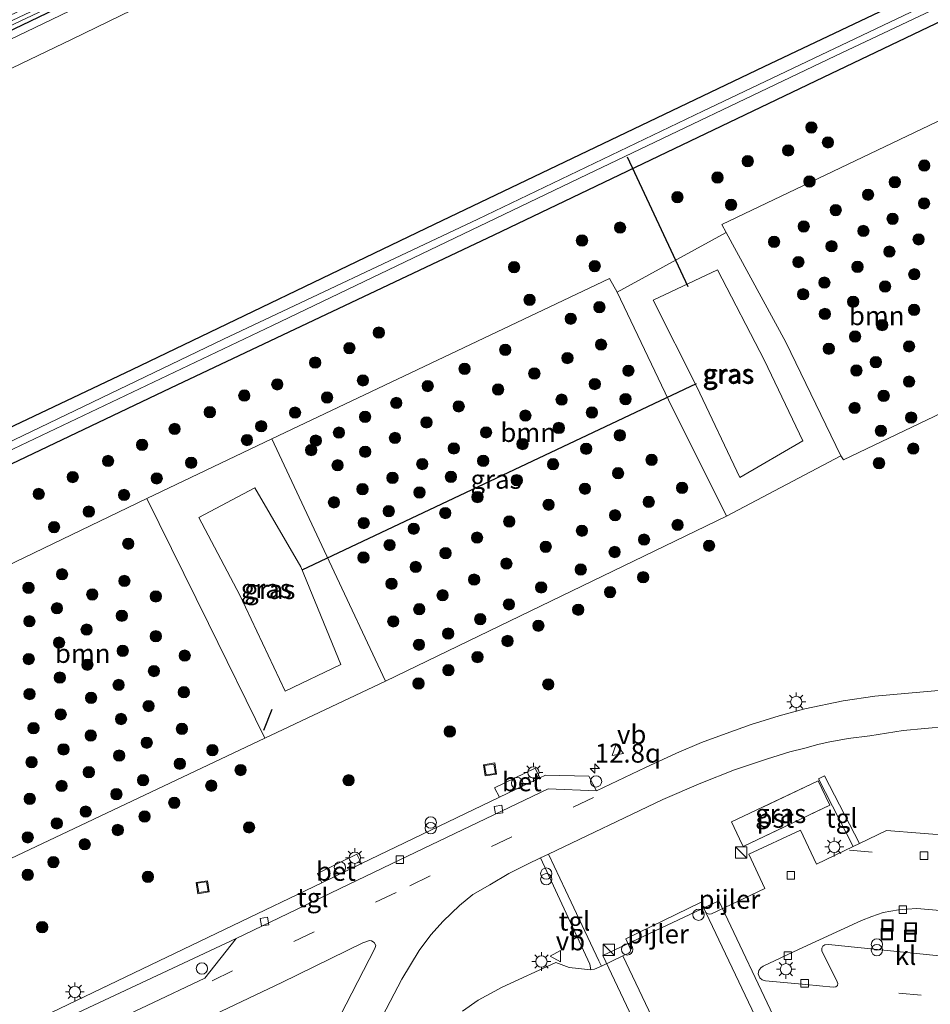
# Model space of a CAD drawing. Units: metres. Extents: x 229995 to 240004, y 525197 to 526424.
# Drawn here: x 239803 to 239923, y 526165 to 526295 of the extents above; entities that cross this region are included whole.
import ezdxf
from ezdxf.enums import TextEntityAlignment as Align

# ---------------------------------------------------------------- set-up
doc = ezdxf.new("R2010")
doc.units = ezdxf.units.M
doc.linetypes.add('IE-TERREINAFSCHEIDING', pattern=[10, 8, -2])
doc.linetypes.add('VW-3-9_STREEP', pattern=[12, 3, -9])
doc.layers.get('0').update_dxf_attribs({"lineweight": 25})
for name, color, linetype, lineweight in [('B-ME-AL-OVERIG-S-B1', 7, 'Continuous', 18), ('B-ME-AM-KILOMETR-S-B1', 7, 'Continuous', 18), ('B-ME-GR-BOOM-GV-B6', 93, 'Continuous', 18), ('B-ME-GR-BOOM-S-B1', 93, 'Continuous', 18), ('B-ME-GW-KRUINLIJN-L-B1', 93, 'Continuous', 18), ('B-ME-GW-TEENLIJN-L-B1', 93, 'Continuous', 18), ('B-ME-IE-GRASLAND-GV-B6', 93, 'Continuous', 18), ('B-ME-IE-GRONDWERKLIJN-GROND_INGERICHT-GV-B6', 253, 'Continuous', 18), ('B-ME-IE-INRICHTINGSELEMENT-S-B1', 253, 'Continuous', 18), ('B-ME-IE-MEUBILAIR_WEGMEUBILAIR-LICHTMAST-S-B1', 8, 'Continuous', 18), ('B-ME-IE-TERREINAFSCHEIDING-DOORGANG-L-B1', 8, 'IE-TERREINAFSCHEIDING-KUNSTMATIG-OPEN', 18), ('B-ME-IE-TERREINAFSCHEIDING-RASTERHEKWERK-L-B1', 8, 'IE-TERREINAFSCHEIDING', 18), ('B-ME-KW-PIJLER-S-B1', 173, 'Continuous', 18), ('B-ME-OG-BEBOUWING-GV-B6', 173, 'Continuous', 18), ('B-ME-OG-WATER-GV-B6', 153, 'Continuous', 18), ('B-ME-VH-VERH_SOORT-BETON-OVERIG-GV-B6', 8, 'IE-TERREINAFSCHEIDING-NATUURLIJK-HOUTWAL', 18), ('B-ME-VH-VERH_SOORT-BITUMEN-GV-B6', 8, 'IE-TERREINAFSCHEIDING-NATUURLIJK-HOUTWAL', 18), ('B-ME-VH-VERH_SOORT-GV-B6', 8, 'Continuous', 18), ('B-ME-VH-VERH_SOORT-KLINKERS-GV-B6', 8, 'IE-TERREINAFSCHEIDING-NATUURLIJK-HOUTWAL', 18), ('B-ME-VH-VERH_SOORT-ONVERHARD-GV-B6', 8, 'Continuous', 18), ('B-ME-VH-VERH_SOORT-TEGELS-GV-B6', 8, 'Continuous', 18), ('B-ME-VV-KOLK-S-B1', 8, 'Continuous', 18), ('B-ME-VW-MARKERING-39STREEP-015-L-B1', 255, 'VW-3-9_STREEP', 18), ('B-ME-VW-MEUBILAIR_WEGMEUBILAIR-VERKEERSBORD-S-B1', 8, 'Continuous', 18)]:
    doc.layers.add(name, color=color, linetype=linetype, lineweight=lineweight)
doc.layers.add('B-ME-GW-INSTEEKWATERGANG-L-B1', color=10, linetype='Continuous')
doc.layers.add('B-ME-KW-DUIKER-L-B1', color=10, linetype='Continuous')
doc.styles.add('NLCS-ISO', font='NLCS-ISO.TTF')
doc.linetypes.add('IE-TERREINAFSCHEIDING-KUNSTMATIG-OPEN', pattern='A,7,-1.5,[67,NLCS.SHX,S=0.75,R=0,X=0,Y=0],-1.5', length=10)
doc.linetypes.add('IE-TERREINAFSCHEIDING-NATUURLIJK-HOUTWAL', pattern='A,7,-1.5,[67,NLCS.SHX,S=0.75,R=45,X=0,Y=0],-1.5,7,-1.5,[70,NLCS.SHX,S=0.75,R=0,X=0,Y=0],-1.5', length=20)

# ---------------------------------------------------------------- blocks, each defined once
blk = doc.blocks.new('dtb')
blk.add_circle((0, 0), 0.75)
blk = doc.blocks.new('hecto')
for p, q in [((0, 0.625), (-0.625, 0)), ((0, -0.625), (0, 0.625)), ((-0.625, 0), (0.625, 0)), ((0.625, 0), (0, -0.625))]:
    blk.add_line(p, q)
blk = doc.blocks.new('boom')
h = blk.add_hatch(color=256)
edge = h.paths.add_edge_path()
edge.add_arc((0, 0), 0.75, 0, 360)
blk.add_circle((0, 0), 0.75)
blk = doc.blocks.new('kast')
blk.add_line((-0.75, -0.75), (0.75, 0.75))
blk.add_lwpolyline([(-0.75, 0.75), (0.75, 0.75), (0.75, -0.75), (-0.75, -0.75)], close=True)
blk = doc.blocks.new('prullenbak')
for centre in [(-0.375, 0), (0.375, 0)]:
    blk.add_circle(centre, 0.75)
blk = doc.blocks.new('lantaarnpaal')
for p, q in [((-0.75, 0), (-1.25, 0)), ((-0.88, 0.88), (-0.53, 0.53)), ((0, 0.75), (0, 1.25)), ((0.53, 0.53), (0.88, 0.88)), ((0.75, 0), (1.25, 0)), ((-0.53, -0.53), (-0.88, -0.88)), ((0, -0.75), (0, -1.25)), ((0.53, -0.53), (0.88, -0.88))]:
    blk.add_line(p, q)
blk.add_circle((0, 0), 0.75)
blk = doc.blocks.new('kolk')
blk.add_lwpolyline([(-0.5, -0.5), (0.5, -0.5), (0.5, 0.5), (-0.5, 0.5)], close=True)
blk = doc.blocks.new('put')
for p, q in [((0.75, 0.75), (-0.75, 0.75)), ((-0.75, 0.75), (-0.75, -0.75)), ((0.75, -0.75), (0.75, 0.75)), ((-0.75, -0.75), (0.75, -0.75))]:
    blk.add_line(p, q)
blk.add_lwpolyline([(-0.625, 0.625), (0.625, 0.625), (0.625, -0.625), (-0.625, -0.625)], close=True)
blk = doc.blocks.new('verkeersbord')
for p, q in [((0, 0.75), (-0.75, -0.625)), ((0.75, -0.625), (0, 0.75)), ((-0.75, -0.625), (0.75, -0.625))]:
    blk.add_line(p, q)

msp = doc.modelspace()

# ---------------------------------------------------------------- linework, layer by layer
at = {"layer": 'B-ME-GR-BOOM-GV-B6'}
for points in [[(239911.248, 526237.636, 14.924), (239904, 526252.652, 14.941), (239896.113, 526267.153, 15.01), (239895.5424, 526268.2021, 15.02), (239941.6222, 526290.2277, 15.015), (239956.7161, 526258.6497, 14.815), (239911.6047, 526237.0868, 15), (239911.248, 526237.636, 14.924)], [(239881.675, 526259.288, 15.034), (239888.475, 526245.025, 14.909), (239896.138, 526229.624, 14.915), (239851.048, 526207.834, 14.972), (239843.5889, 526223.6828, 15.003), (239835.979, 526239.852, 15.025), (239880.6675, 526261.092, 15.025), (239881.675, 526259.288, 15.034)], [(239819.462, 526231.989, 14.993), (239827.594, 526215.4685, 14.97), (239835.062, 526200.271, 15.003), (239789.6954, 526178.8155, 14.935), (239774.6014, 526210.3935, 14.92), (239819.462, 526231.989, 14.993)]]:
    msp.add_polyline3d(points, dxfattribs=at)
at = {"layer": 'B-ME-GW-INSTEEKWATERGANG-L-B1'}
for points in [[(239909.132, 526347.785, 14.801), (239909.731, 526347.475, 14.797), (239910.062, 526347.047, 14.797), (239910.102, 526346.502, 14.797), (239909.988, 526346.013, 14.797), (239865.884, 526324.697, 14.769), (239828.053, 526306.644, 14.769), (239785.445, 526286.218, 14.777), (239734.965, 526261.665, 14.781), (239716.15, 526252.609, 15.092), (239715.478, 526252.849, 15.095), (239714.977, 526253.42, 15.095), (239714.915, 526254.022, 15.095), (239715.147, 526254.74, 15.068)], [(239941.803, 526308.446, 14.816), (239901.074, 526289.066, 14.854), (239857.455, 526268.226, 14.85), (239817.479, 526249.014, 14.838), (239771.604, 526227.266, 14.846), (239730.923, 526207.946, 14.895), (239680.136, 526183.614, 14.911), (239633.002, 526161.207, 14.923), (239609.863, 526150.057, 14.787)], [(239611.632, 526146.098, 14.815), (239650.429, 526164.607, 14.838), (239689.799, 526183.339, 14.919), (239733.353, 526204.11, 14.935), (239776.647, 526224.714, 14.96), (239822.616, 526246.601, 14.972), (239865.384, 526266.838, 14.968), (239908.955, 526287.693, 14.984), (239943.661, 526304.341, 14.961)]]:
    msp.add_polyline3d(points, dxfattribs=at)
at = {"layer": 'B-ME-GW-KRUINLIJN-L-B1'}
for points in [[(239896.113, 526267.153, 15.01), (239904, 526252.652, 14.941), (239911.248, 526237.636, 14.924), (239896.138, 526229.624, 14.915), (239888.475, 526245.025, 14.909), (239881.675, 526259.288, 15.034), (239896.113, 526267.153, 15.01)], [(239835.979, 526239.852, 15.025), (239843.5889, 526223.6828, 15.003), (239851.048, 526207.834, 14.972), (239835.062, 526200.271, 15.003), (239827.594, 526215.4685, 14.97), (239819.462, 526231.989, 14.993), (239835.979, 526239.852, 15.025)]]:
    msp.add_polyline3d(points, dxfattribs=at)
at = {"layer": 'B-ME-GW-TEENLIJN-L-B1'}
for points in [[(239886.447, 526258.226, 13.863), (239894.927, 526262.23, 13.867), (239901.182, 526250.212, 13.781), (239906.237, 526239.59, 13.804), (239897.915, 526234.767, 13.843), (239892.217, 526246.729, 13.752), (239886.447, 526258.226, 13.863)], [(239826.345, 526229.462, 13.735), (239833.757, 526233.371, 13.896), (239839.843, 526222.928, 13.75), (239845.111, 526210.025, 13.843), (239837.767, 526206.5, 13.74), (239831.745, 526219.207, 13.729), (239826.345, 526229.462, 13.735)]]:
    msp.add_polyline3d(points, dxfattribs=at)
at = {"layer": 'B-ME-IE-GRASLAND-GV-B6'}
for points in [[(239785.445, 526286.218, 14.777), (239828.053, 526306.644, 14.769), (239865.884, 526324.697, 14.769), (239909.988, 526346.013, 14.797), (239910.102, 526346.502, 14.797), (239910.062, 526347.047, 14.797), (239909.731, 526347.475, 14.797), (239909.132, 526347.785, 14.801), (239909.906, 526348.158, 14.802), (239910.762, 526346.387, 14.798), (239922.099, 526351.959, 14.844), (239922.55, 526350.963, 14.784), (239882.685, 526331.918, 14.733), (239838.459, 526310.524, 14.773), (239795.662, 526289.939, 14.846)], [(239715.147, 526254.74, 15.068), (239751.92, 526272.36, 15.008), (239802.163, 526296.261, 14.838), (239852.265, 526320.38, 14.769), (239890.733, 526338.895, 14.773), (239909.132, 526347.785, 14.801), (239909.731, 526347.475, 14.797), (239910.062, 526347.047, 14.797), (239910.102, 526346.502, 14.797), (239909.988, 526346.013, 14.797), (239865.884, 526324.697, 14.769), (239828.053, 526306.644, 14.769), (239785.445, 526286.218, 14.777), (239734.965, 526261.665, 14.781), (239716.15, 526252.609, 15.092), (239715.478, 526252.849, 15.095), (239714.977, 526253.42, 15.095), (239714.915, 526254.022, 15.095), (239715.147, 526254.74, 15.068)], [(239908.772, 526346.683, 14.392), (239868.259, 526327.148, 14.392), (239830.237, 526308.751, 14.392), (239796.097, 526292.591, 14.392), (239756.097, 526273.363, 14.392), (239715.852, 526254.092, 14.392), (239715.779, 526253.984, 14.392), (239715.764, 526253.806, 14.392), (239715.888, 526253.675, 14.392), (239716.08, 526253.617, 14.392), (239756.287, 526272.87, 14.392), (239796.287, 526292.098, 14.392), (239830.427, 526308.258, 14.392), (239868.449, 526326.655, 14.392), (239909.001, 526346.209, 14.392), (239909.118, 526346.369, 14.392), (239909.113, 526346.555, 14.392), (239908.972, 526346.651, 14.392), (239908.772, 526346.683, 14.392)], [(239610.509, 526148.611, 13.841), (239609.863, 526150.057, 14.787), (239633.002, 526161.207, 14.923), (239680.136, 526183.614, 14.911), (239730.923, 526207.946, 14.895), (239771.604, 526227.266, 14.846), (239817.479, 526249.014, 14.838), (239857.455, 526268.226, 14.85), (239901.074, 526289.066, 14.854), (239941.803, 526308.446, 14.816), (239942.542, 526306.813, 13.84), (239918.69, 526295.44, 13.84), (239893.005, 526283.225, 13.84), (239863.224, 526268.938, 13.84), (239829.579, 526253.059, 13.84), (239796.089, 526236.96, 13.84), (239766.172, 526222.702, 13.84), (239734.701, 526207.691, 13.84), (239700.631, 526191.496, 13.84), (239668.453, 526176.116, 13.84), (239635.759, 526160.551, 13.84), (239610.509, 526148.611, 13.841)], [(239943.661, 526304.341, 14.961), (239908.955, 526287.693, 14.984), (239865.384, 526266.838, 14.968), (239822.616, 526246.601, 14.972), (239776.647, 526224.714, 14.96), (239733.353, 526204.11, 14.935), (239689.799, 526183.339, 14.919), (239650.429, 526164.607, 14.838), (239611.632, 526146.098, 14.815), (239610.967, 526147.587, 13.841), (239654.393, 526168.33, 13.84), (239697.445, 526188.876, 13.84), (239745.318, 526211.78, 13.84), (239796.208, 526235.92, 13.84), (239836.062, 526254.881, 13.84), (239877.691, 526274.832, 13.84), (239910.568, 526290.539, 13.84), (239942.973, 526305.861, 13.84), (239943.661, 526304.341, 14.961)], [(239776.647, 526224.714, 14.96), (239822.616, 526246.601, 14.972), (239865.384, 526266.838, 14.968), (239908.955, 526287.693, 14.984), (239943.661, 526304.341, 14.961)], [(239881.675, 526259.288, 15.034), (239880.6675, 526261.092, 15.025), (239835.979, 526239.852, 15.025), (239819.462, 526231.989, 14.993), (239774.6014, 526210.3935, 14.92), (239789.6954, 526178.8155, 14.935), (239835.062, 526200.271, 15.003), (239851.048, 526207.834, 14.972), (239896.138, 526229.624, 14.915), (239911.248, 526237.636, 14.924), (239911.6047, 526237.0868, 15), (239956.7161, 526258.6497, 14.815), (239941.6222, 526290.2277, 15.015), (239895.5424, 526268.2021, 15.02), (239896.113, 526267.153, 15.01), (239881.675, 526259.288, 15.034)], [(239881.675, 526259.288, 15.034), (239896.113, 526267.153, 15.01), (239904, 526252.652, 14.941), (239911.248, 526237.636, 14.924), (239896.138, 526229.624, 14.915), (239888.475, 526245.025, 14.909), (239881.675, 526259.288, 15.034)], [(239886.447, 526258.226, 13.863), (239894.927, 526262.23, 13.867), (239901.182, 526250.212, 13.781), (239906.237, 526239.59, 13.804), (239897.915, 526234.767, 13.843), (239892.217, 526246.729, 13.752), (239886.447, 526258.226, 13.863)], [(239886.447, 526258.226, 13.863), (239892.217, 526246.729, 13.752), (239897.915, 526234.767, 13.843), (239906.237, 526239.59, 13.804), (239901.182, 526250.212, 13.781), (239894.927, 526262.23, 13.867), (239886.447, 526258.226, 13.863)], [(239835.979, 526239.852, 15.025), (239843.5889, 526223.6828, 15.003), (239851.048, 526207.834, 14.972), (239835.062, 526200.271, 15.003), (239827.594, 526215.4685, 14.97), (239819.462, 526231.989, 14.993), (239835.979, 526239.852, 15.025)], [(239826.345, 526229.462, 13.735), (239831.745, 526219.207, 13.729), (239837.767, 526206.5, 13.74), (239845.111, 526210.025, 13.843), (239839.843, 526222.928, 13.75), (239833.757, 526233.371, 13.896), (239826.345, 526229.462, 13.735)], [(239826.345, 526229.462, 13.735), (239833.757, 526233.371, 13.896), (239839.843, 526222.928, 13.75), (239845.111, 526210.025, 13.843), (239837.767, 526206.5, 13.74), (239831.745, 526219.207, 13.729), (239826.345, 526229.462, 13.735)], [(239926.187, 526206.768, 15.536), (239915.759, 526205.831, 15.564), (239911.574, 526205.223, 15.556), (239906.498, 526204.147, 15.54), (239903.086, 526203.232, 15.54), (239899.415, 526202.096, 15.536), (239896.074, 526200.918, 15.528), (239892.83, 526199.716, 15.548), (239889.54, 526198.305, 15.568), (239885.41, 526196.423, 15.605), (239878.944, 526193.309, 15.605), (239877.919, 526195.267, 15.62), (239872.177, 526195.402, 15.621), (239871.445, 526195.049, 15.622), (239870.827, 526196.293, 15.633), (239865.47, 526193.696, 15.633), (239866.1, 526192.475, 15.633), (239847.868, 526183.693, 15.669), (239847.247, 526184.934, 15.669), (239842.019, 526182.405, 15.669), (239842.613, 526181.162, 15.679), (239830.828, 526175.486, 15.702), (239796.955, 526159.29, 15.661)], [(239935.133, 526186.669, 15.609), (239917.326, 526188.071, 15.609), (239913.739, 526186.353, 15.624), (239909.101, 526195.297, 15.706), (239908.326, 526194.924, 15.706), (239912.885, 526185.944, 15.628), (239908.065, 526183.636, 15.649), (239905.917, 526188.111, 15.657), (239899.093, 526184.954, 15.657), (239901.214, 526180.416, 15.542), (239894.134, 526177.067, 15.608), (239893.907, 526177.015, 15.627), (239893.707, 526177.068, 15.621), (239893.413, 526177.235, 15.628), (239892.789, 526178.59, 15.623), (239882.806, 526173.757, 15.627), (239883.407, 526172.463, 15.622), (239883.453, 526172.191, 15.613), (239883.386, 526172.018, 15.61), (239883.204, 526171.851, 15.604), (239882.42, 526171.475, 15.604), (239879.598, 526170.128, 15.554), (239879.268, 526170.825, 15.738), (239874.819, 526180.161, 15.682), (239872.606, 526184.958, 15.676), (239887.704, 526192.152, 15.686), (239892.729, 526194.313, 15.682), (239897.206, 526196.102, 15.661), (239901.546, 526197.556, 15.661), (239904.536, 526198.463, 15.657), (239906.502, 526198.981, 15.657), (239908.239, 526199.444, 15.657), (239909.586, 526199.746, 15.657), (239912.243, 526200.245, 15.661), (239915.09, 526200.591, 15.661), (239919.515, 526201.289, 15.661), (239925.263, 526201.834, 15.661)], [(239898.353, 526185.973, 15.706), (239909.8, 526191.406, 15.706), (239908.741, 526193.639, 15.706), (239908.268, 526194.636, 15.706), (239896.82, 526189.202, 15.706), (239897.88, 526186.97, 15.706), (239898.353, 526185.973, 15.706)], [(239847.491, 526157.524, 15.622), (239853.201, 526168.413, 15.64), (239855.483, 526172.198, 15.64), (239857.012, 526174.277, 15.624), (239858.662, 526176.092, 15.637), (239860.797, 526178.14, 15.646), (239862.567, 526179.594, 15.642), (239864.842, 526180.875, 15.628), (239867.332, 526182.391, 15.64), (239869.805, 526183.623, 15.674), (239871.526, 526184.443, 15.675), (239878.04, 526170.407, 15.714), (239878.209, 526169.64, 15.569), (239875.313, 526169.968, 15.55), (239873.568, 526170.61, 15.544), (239866.45, 526167.349, 15.661), (239863.294, 526165.609, 15.661), (239861.235, 526164.177, 15.661)], [(239772.5119, 526143.9684, 15.6269), (239772.382, 526144.891, 15.655), (239770.1752, 526144.6894, 15.657), (239770.94, 526145.131, 15.591), (239800.603, 526159.42, 15.629), (239831.289, 526173.773, 15.722), (239827.143, 526168.526, 15.71), (239819.5, 526164.909, 15.653), (239802.324, 526156.795, 15.653), (239788.666, 526150.114, 15.641), (239782.107, 526146.994, 15.591), (239779.449, 526145.815, 15.615), (239777.57, 526145.068, 15.61), (239775.415, 526144.445, 15.62), (239773.16, 526144.061, 15.624), (239772.5119, 526143.9684, 15.6269)], [(239848.037, 526173.195, 15.627), (239848.892, 526173.514, 15.619), (239849.179, 526173.465, 15.611), (239849.537, 526173.241, 15.605), (239849.751, 526172.847, 15.611), (239849.608, 526172.473, 15.617), (239844.313, 526162.183, 15.646)], [(239812.547, 526156.206, 15.698), (239837.307, 526167.983, 15.69), (239848.037, 526173.195, 15.627)]]:
    msp.add_polyline3d(points, dxfattribs=at)
at = {"layer": 'B-ME-IE-GRONDWERKLIJN-GROND_INGERICHT-GV-B6'}
msp.add_polyline3d([(239923.924, 526347.929, 14.793), (239941.803, 526308.446, 14.816), (239901.074, 526289.066, 14.854), (239857.455, 526268.226, 14.85), (239817.479, 526249.014, 14.838), (239771.604, 526227.266, 14.846), (239730.923, 526207.946, 14.895), (239680.136, 526183.614, 14.911), (239633.002, 526161.207, 14.923), (239609.863, 526150.057, 14.787), (239592.391, 526189.146, 14.917), (239619.597, 526201.856, 14.952), (239662.019, 526222.19, 14.964), (239691.634, 526236.366, 14.984), (239730.771, 526254.936, 14.96), (239772.189, 526274.769, 14.818), (239809.57, 526292.727, 14.785), (239847.572, 526311.267, 14.761), (239889.766, 526331.618, 14.777), (239923.924, 526347.929, 14.793)], dxfattribs=at)
at = {"layer": 'B-ME-IE-TERREINAFSCHEIDING-DOORGANG-L-B1'}
for p, q in [((239908.741, 526193.639, 15.706), (239908.268, 526194.636, 15.706)), ((239898.353, 526185.973, 15.706), (239897.88, 526186.97, 15.706))]:
    msp.add_line(p, q, dxfattribs=at)
at = {"layer": 'B-ME-IE-TERREINAFSCHEIDING-RASTERHEKWERK-L-B1'}
for points in [[(239908.268, 526194.636, 15.706), (239896.82, 526189.202, 15.706), (239897.88, 526186.97, 15.706)], [(239898.353, 526185.973, 15.706), (239909.8, 526191.406, 15.706), (239908.741, 526193.639, 15.706)]]:
    msp.add_polyline3d(points, dxfattribs=at)
at = {"layer": 'B-ME-KW-DUIKER-L-B1'}
for p, q in [((239882.981, 526277.191, 14.074), (239891.016, 526260.016, 14.071)), ((239892.148, 526247.158, 13.976), (239839.98, 526222.485, 13.943)), ((239835.9881, 526204.0819, 13.9), (239834.9014, 526201.2856, 13.9012))]:
    msp.add_line(p, q, dxfattribs=at)
at = {"layer": 'B-ME-OG-BEBOUWING-GV-B6'}
for points in [[(239898.353, 526185.973, 15.706), (239897.88, 526186.97, 15.706), (239896.82, 526189.202, 15.706), (239908.268, 526194.636, 15.706), (239908.741, 526193.639, 15.706), (239909.8, 526191.406, 15.706), (239898.353, 526185.973, 15.706)], [(239879.794, 526171.519, 21.25), (239895.136, 526178.78, 21.262), (239911.085, 526145.077, 21.298), (239895.743, 526137.816, 21.298), (239879.794, 526171.519, 21.25)]]:
    msp.add_polyline3d(points, dxfattribs=at)
at = {"layer": 'B-ME-OG-WATER-GV-B6'}
for points in [[(239908.772, 526346.683, 14.392), (239908.972, 526346.651, 14.392), (239909.113, 526346.555, 14.392), (239909.118, 526346.369, 14.392), (239909.001, 526346.209, 14.392), (239868.449, 526326.655, 14.392), (239830.427, 526308.258, 14.392), (239796.287, 526292.098, 14.392), (239756.287, 526272.87, 14.392), (239716.08, 526253.617, 14.392), (239715.888, 526253.675, 14.392), (239715.764, 526253.806, 14.392), (239715.779, 526253.984, 14.392), (239715.852, 526254.092, 14.392), (239756.097, 526273.363, 14.392), (239796.097, 526292.591, 14.392), (239830.237, 526308.751, 14.392), (239868.259, 526327.148, 14.392), (239908.772, 526346.683, 14.392)], [(239610.509, 526148.611, 13.841), (239635.759, 526160.551, 13.84), (239668.453, 526176.116, 13.84), (239700.631, 526191.496, 13.84), (239734.701, 526207.691, 13.84), (239766.172, 526222.702, 13.84), (239796.089, 526236.96, 13.84), (239829.579, 526253.059, 13.84), (239863.224, 526268.938, 13.84), (239893.005, 526283.225, 13.84), (239918.69, 526295.44, 13.84), (239942.542, 526306.813, 13.84), (239942.973, 526305.861, 13.84), (239910.568, 526290.539, 13.84), (239877.691, 526274.832, 13.84), (239836.062, 526254.881, 13.84), (239796.208, 526235.92, 13.84), (239745.318, 526211.78, 13.84), (239697.445, 526188.876, 13.84), (239654.393, 526168.33, 13.84), (239610.967, 526147.587, 13.841), (239610.509, 526148.611, 13.841)]]:
    msp.add_polyline3d(points, dxfattribs=at)
at = {"layer": 'B-ME-VH-VERH_SOORT-BETON-OVERIG-GV-B6'}
for points in [[(239871.445, 526195.049, 15.622), (239866.1, 526192.475, 15.633), (239865.47, 526193.696, 15.633), (239870.827, 526196.293, 15.633), (239871.445, 526195.049, 15.622)], [(239842.613, 526181.162, 15.679), (239842.019, 526182.405, 15.669), (239847.247, 526184.934, 15.669), (239847.868, 526183.693, 15.669), (239842.613, 526181.162, 15.679)]]:
    msp.add_polyline3d(points, dxfattribs=at)
at = {"layer": 'B-ME-VH-VERH_SOORT-BITUMEN-GV-B6'}
for points in [[(239819.5, 526164.909, 15.653), (239827.143, 526168.526, 15.71), (239831.289, 526173.773, 15.722), (239852.93, 526184.196, 15.682), (239872.554, 526193.603, 15.645), (239878.944, 526193.309, 15.605), (239885.41, 526196.423, 15.605), (239889.54, 526198.305, 15.568), (239892.83, 526199.716, 15.548), (239896.074, 526200.918, 15.528), (239899.415, 526202.096, 15.536), (239903.086, 526203.232, 15.54), (239906.498, 526204.147, 15.54), (239911.574, 526205.223, 15.556), (239915.759, 526205.831, 15.564), (239926.187, 526206.768, 15.536)], [(239925.263, 526201.834, 15.661), (239919.515, 526201.289, 15.661), (239915.09, 526200.591, 15.661), (239912.243, 526200.245, 15.661), (239909.586, 526199.746, 15.657), (239908.239, 526199.444, 15.657), (239906.502, 526198.981, 15.657), (239904.536, 526198.463, 15.657), (239901.546, 526197.556, 15.661), (239897.206, 526196.102, 15.661), (239892.729, 526194.313, 15.682), (239887.704, 526192.152, 15.686), (239872.606, 526184.958, 15.676), (239871.526, 526184.443, 15.675), (239869.805, 526183.623, 15.674), (239867.332, 526182.391, 15.64), (239864.842, 526180.875, 15.628), (239862.567, 526179.594, 15.642), (239860.797, 526178.14, 15.646), (239858.662, 526176.092, 15.637), (239857.012, 526174.277, 15.624), (239855.483, 526172.198, 15.64), (239853.201, 526168.413, 15.64), (239847.491, 526157.524, 15.622)], [(239844.313, 526162.183, 15.646), (239849.608, 526172.473, 15.617), (239849.751, 526172.847, 15.611), (239849.537, 526173.241, 15.605), (239849.179, 526173.465, 15.611), (239848.892, 526173.514, 15.619), (239848.037, 526173.195, 15.627), (239837.307, 526167.983, 15.69), (239812.547, 526156.206, 15.698)]]:
    msp.add_polyline3d(points, dxfattribs=at)
at = {"layer": 'B-ME-VH-VERH_SOORT-GV-B6'}
msp.add_polyline3d([(239898.099, 526140.216, 15.725), (239897.469, 526139.903, 15.727), (239882.42, 526171.475, 15.604), (239883.204, 526171.851, 15.604), (239883.386, 526172.018, 15.61), (239883.453, 526172.191, 15.613), (239883.407, 526172.463, 15.622), (239882.806, 526173.757, 15.627), (239892.789, 526178.59, 15.623), (239893.413, 526177.235, 15.628), (239908.627, 526145.241, 15.61), (239898.468, 526140.427, 15.626), (239898.099, 526140.216, 15.725)], dxfattribs=at)
at = {"layer": 'B-ME-VH-VERH_SOORT-KLINKERS-GV-B6'}
for points in [[(239908.627, 526145.241, 15.61), (239893.413, 526177.235, 15.628), (239893.707, 526177.068, 15.621), (239893.907, 526177.015, 15.627), (239894.134, 526177.067, 15.608), (239901.214, 526180.416, 15.542), (239899.093, 526184.954, 15.657), (239905.917, 526188.111, 15.657), (239908.065, 526183.636, 15.649), (239912.885, 526185.944, 15.628), (239913.739, 526186.353, 15.624), (239917.326, 526188.071, 15.609), (239935.133, 526186.669, 15.609), (239935.21, 526187.475, 15.669), (239940.332, 526187.079, 15.669), (239940.231, 526186.249, 15.594), (239954.672, 526185.059, 15.552), (239956.175, 526184.962, 15.552), (239958.053, 526185.099, 15.552), (239959.427, 526185.391, 15.552), (239961.139, 526186.019, 15.552), (239962.293, 526186.616, 15.552), (239965.287, 526188.918, 15.552)], [(239941.375, 526176.043, 15.653), (239921.3, 526177.734, 15.641), (239920.046, 526177.673, 15.641), (239918.892, 526177.562, 15.641), (239916.872, 526177.223, 15.641), (239915.37, 526176.718, 15.641), (239913.999, 526176.175, 15.641), (239905.673, 526172.312, 15.646), (239900.99, 526170.135, 15.643), (239900.664, 526169.911, 15.635), (239900.419, 526169.541, 15.645), (239900.323, 526169.127, 15.646), (239900.407, 526168.879, 15.648), (239900.556, 526168.58, 15.649), (239900.839, 526168.334, 15.65), (239901.288, 526168.189, 15.648), (239906.655, 526167.714, 15.65), (239910.267, 526167.371, 15.637), (239910.622, 526167.397, 15.637), (239910.835, 526167.574, 15.637), (239910.884, 526167.84, 15.637), (239910.792, 526168.052, 15.637), (239908.746, 526172.171, 15.637), (239908.735, 526172.498, 15.637), (239908.889, 526172.786, 15.637)], [(239908.889, 526172.786, 15.637), (239908.735, 526172.498, 15.637), (239908.746, 526172.171, 15.637), (239910.792, 526168.052, 15.637), (239910.884, 526167.84, 15.637), (239910.835, 526167.574, 15.637), (239910.622, 526167.397, 15.637), (239910.267, 526167.371, 15.637), (239906.655, 526167.714, 15.65), (239901.288, 526168.189, 15.648), (239900.839, 526168.334, 15.65), (239900.556, 526168.58, 15.649), (239900.407, 526168.879, 15.648), (239900.323, 526169.127, 15.646), (239900.419, 526169.541, 15.645), (239900.664, 526169.911, 15.635), (239900.99, 526170.135, 15.643), (239905.673, 526172.312, 15.646), (239913.999, 526176.175, 15.641), (239915.37, 526176.718, 15.641), (239916.872, 526177.223, 15.641), (239918.892, 526177.562, 15.641), (239920.046, 526177.673, 15.641), (239921.3, 526177.734, 15.641), (239941.375, 526176.043, 15.653)], [(239908.889, 526172.786, 15.637), (239909.148, 526172.969, 15.637), (239909.611, 526172.987, 15.637), (239931.64, 526170.747, 15.637)], [(239931.64, 526170.747, 15.637), (239909.611, 526172.987, 15.637), (239909.148, 526172.969, 15.637), (239908.889, 526172.786, 15.637)], [(239861.235, 526164.177, 15.661), (239863.294, 526165.609, 15.661), (239866.45, 526167.349, 15.661), (239873.568, 526170.61, 15.544), (239875.313, 526169.968, 15.55), (239878.209, 526169.64, 15.569), (239878.698, 526169.737, 15.528), (239879.598, 526170.128, 15.554), (239882.42, 526171.475, 15.604), (239897.469, 526139.903, 15.727)]]:
    msp.add_polyline3d(points, dxfattribs=at)
at = {"layer": 'B-ME-VH-VERH_SOORT-ONVERHARD-GV-B6'}
msp.add_polyline3d([(239923.924, 526347.929, 14.793), (239889.766, 526331.618, 14.777), (239847.572, 526311.267, 14.761), (239809.57, 526292.727, 14.785), (239772.189, 526274.769, 14.818), (239730.771, 526254.936, 14.96), (239691.634, 526236.366, 14.984), (239662.019, 526222.19, 14.964), (239619.597, 526201.856, 14.952), (239592.391, 526189.146, 14.917), (239590.97, 526192.325, 15.016), (239626.14, 526208.969, 15.012), (239653.956, 526222.26, 14.959), (239670.785, 526230.301, 14.927), (239714.691, 526250.834, 14.996), (239752.551, 526269.176, 14.944), (239795.662, 526289.939, 14.846), (239838.459, 526310.524, 14.773), (239882.685, 526331.918, 14.733), (239922.55, 526350.963, 14.784), (239923.924, 526347.929, 14.793)], dxfattribs=at)
at = {"layer": 'B-ME-VH-VERH_SOORT-TEGELS-GV-B6'}
for points in [[(239878.944, 526193.309, 15.605), (239872.554, 526193.603, 15.645), (239852.93, 526184.196, 15.682), (239831.289, 526173.773, 15.722), (239800.603, 526159.42, 15.629), (239770.94, 526145.131, 15.591), (239770.283, 526146.486, 15.557), (239796.955, 526159.29, 15.661), (239830.828, 526175.486, 15.702), (239842.613, 526181.162, 15.679), (239847.868, 526183.693, 15.669), (239866.1, 526192.475, 15.633), (239871.445, 526195.049, 15.622), (239872.177, 526195.402, 15.621), (239877.919, 526195.267, 15.62), (239878.944, 526193.309, 15.605)], [(239912.885, 526185.944, 15.628), (239908.326, 526194.924, 15.706), (239909.101, 526195.297, 15.706), (239913.739, 526186.353, 15.624), (239912.885, 526185.944, 15.628)], [(239871.526, 526184.443, 15.675), (239872.606, 526184.958, 15.676), (239874.819, 526180.161, 15.682), (239879.268, 526170.825, 15.738), (239879.598, 526170.128, 15.554), (239878.698, 526169.737, 15.528), (239878.209, 526169.64, 15.569), (239878.04, 526170.407, 15.714), (239871.526, 526184.443, 15.675)]]:
    msp.add_polyline3d(points, dxfattribs=at)
at = {"layer": 'B-ME-VW-MARKERING-39STREEP-015-L-B1'}
msp.add_line((239933.865, 526165.265, 15.552), (239911.59, 526167.16, 15.552), dxfattribs=at)
for points in [[(239828.08, 526168.196, 15.71), (239854.231, 526180.753, 15.698), (239878.94, 526192.637, 15.678)], [(239912.42, 526185.46, 15.556), (239934.09, 526183.631, 15.556), (239955.359, 526181.854, 15.515), (239955.935, 526181.848, 15.515), (239956.692, 526181.947, 15.515), (239957.824, 526182.378, 15.515), (239958.352, 526182.732, 15.515), (239961.81, 526185.922, 15.511)]]:
    msp.add_polyline3d(points, dxfattribs=at)

# ---------------------------------------------------------------- block references
at = {"layer": 'B-ME-AL-OVERIG-S-B1'}
for p, rotation in [((239878.879, 526194.564, 15.661), 90), ((239826.751, 526169.816, 15.643), 9)]:
    msp.add_blockref('dtb', p, dxfattribs=dict(at, rotation=rotation))
at = {"layer": 'B-ME-AM-KILOMETR-S-B1', "rotation": 90}
msp.add_blockref('hecto', (239878.723, 526196.269, 15.637), dxfattribs=at)
at = {"layer": 'B-ME-GR-BOOM-S-B1'}
for p, rotation in [((239907.3657, 526281.0569, 14.9987), 9), ((239904.2981, 526278.021, 15.063), 9), ((239909.5614, 526279.0808, 15.1), 9), ((239898.9464, 526276.5953, 14.9987), 9), ((239922.304, 526276.018, 14.934), 90), ((239894.9513, 526274.4291, 14.9989), 9), ((239907.1127, 526273.9038, 15.069), 9), ((239918.406, 526273.825, 14.942), 90), ((239889.6383, 526271.8378, 14.9939), 9), ((239914.86, 526272.158, 15.038), 90), ((239896.737, 526270.8209, 15.063), 9), ((239922.27, 526271.014, 15.085), 90), ((239910.589, 526270.122, 15), 90), ((239918.112, 526268.977, 15.143), 90), ((239882.0545, 526267.8106, 15.341), 9), ((239906.36, 526267.963, 15.007), 90), ((239914.248, 526267.364, 15.045), 90), ((239921.549, 526266.253, 15.1), 90), ((239877.0239, 526266.1089, 14.981), 9), ((239902.426, 526265.932, 14.986), 90), ((239910.036, 526265.34, 15.054), 90), ((239917.685, 526264.64, 15.002), 90), ((239868.032, 526262.575, 15.005), 9), ((239878.7088, 526262.715, 14.807), 9), ((239905.646, 526263.259, 15.03), 90), ((239913.473, 526262.616, 15.011), 90), ((239920.975, 526261.637, 15.056), 90), ((239909.083, 526260.535, 14.987), 90), ((239917.111, 526260.024, 14.958), 90), ((239906.273, 526258.998, 14.972), 90), ((239870.094, 526258.254, 15.098), 9), ((239879.319, 526257.292, 15.037), 90), ((239912.899, 526258, 14.967), 90), ((239909.153, 526256.389, 14.972), 90), ((239920.947, 526256.939, 14.966), 90), ((239875.535, 526255.764, 15.084), 90), ((239916.735, 526254.915, 14.975), 90), ((239850.1493, 526253.9256, 14.785), 9), ((239913.151, 526253.405, 15.054), 90), ((239846.253, 526251.87, 15.07), 9), ((239879.544, 526252.332, 15.064), 90), ((239920.282, 526252.1, 14.973), 90), ((239866.87, 526251.639, 15.046), 90), ((239909.678, 526251.791, 15.008), 90), ((239841.728, 526249.948, 15.061), 9), ((239875.099, 526250.562, 15.037), 90), ((239915.892, 526250.019, 14.949), 90), ((239861.5, 526249.133, 15.017), 90), ((239870.718, 526248.512, 15.043), 90), ((239883.159, 526248.883, 15.076), 90), ((239913.315, 526248.915, 14.987), 90), ((239836.7202, 526247.0797, 14.9966), 9), ((239848.046, 526247.601, 15.012), 9), ((239856.614, 526246.848, 14.986), 90), ((239878.714, 526247.113, 15.049), 90), ((239920.282, 526247.4475, 14.9986), 90), ((239832.355, 526245.597, 14.877), 9), ((239843.295, 526245.338, 15.035), 9), ((239865.92, 526246.394, 14.996), 90), ((239916.929, 526245.559, 14.938), 90), ((239852.458, 526244.617, 15.024), 90), ((239860.715, 526244.17, 15.028), 90), ((239874.333, 526245.063, 15.055), 90), ((239882.784, 526245.126, 15.015), 90), ((239827.795, 526243.399, 15.231), 9), ((239839.061, 526243.347, 14.859), 9), ((239869.535, 526242.945, 15.008), 90), ((239878.339, 526243.356, 14.988), 90), ((239913.086, 526243.962, 14.964), 90), ((239834.588, 526241.527, 14.973), 9), ((239848.321, 526242.778, 14.986), 90), ((239856.451, 526242.051, 15.076), 90), ((239920.566, 526242.685, 15.023), 90), ((239823.13, 526241.181, 14.937), 9), ((239844.875, 526240.699, 15.04), 90), ((239864.33, 526240.721, 15.04), 90), ((239873.958, 526241.306, 14.994), 90), ((239882.025, 526240.335, 15.046), 90), ((239916.568, 526240.929, 14.967), 90), ((239818.824, 526239.084, 14.792), 9), ((239832.702, 526239.7169, 14.933), 9), ((239841.807, 526239.642, 15.011), 90), ((239852.284, 526239.986, 15.064), 90), ((239869.16, 526239.188, 14.947), 90), ((239841.194, 526238.383, 15.092), 90), ((239848.336, 526238.164, 15.069), 90), ((239860.066, 526238.602, 15.088), 90), ((239877.58, 526238.565, 15.019), 90), ((239920.85, 526238.578, 14.949), 90), ((239814.322, 526236.949, 15.013), 9), ((239825.323, 526236.706, 14.984), 9), ((239844.693, 526236.379, 15.113), 90), ((239855.899, 526236.537, 15.076), 90), ((239863.955, 526236.964, 14.979), 90), ((239873.199, 526236.515, 15.025), 90), ((239886.233, 526237.096, 15.035), 90), ((239916.312, 526236.652, 15.135), 9), ((239881.788, 526235.326, 15.008), 90), ((239809.651, 526234.817, 15.249), 9), ((239820.763, 526234.635, 15.044), 9), ((239851.951, 526234.715, 15.081), 90), ((239859.691, 526234.845, 15.027), 90), ((239868.401, 526234.397, 14.978), 90), ((239805.157, 526232.58, 15.06), 9), ((239816.44, 526232.452, 15.009), 9), ((239847.985, 526233.216, 15.09), 90), ((239855.524, 526232.78, 15.015), 90), ((239877.407, 526233.276, 15.014), 90), ((239890.254, 526233.396, 14.995), 90), ((239844.209, 526231.474, 15.1), 90), ((239863.196, 526232.173, 15.01), 90), ((239872.609, 526231.158, 14.967), 90), ((239885.845, 526231.533, 15.04), 90), ((239811.781, 526230.253, 14.989), 9), ((239851.452, 526230.307, 15.133), 90), ((239858.932, 526230.054, 15.058), 90), ((239848.151, 526228.729, 15.107), 90), ((239867.404, 526228.934, 14.999), 90), ((239881.4, 526229.763, 15.013), 90), ((239889.677, 526228.486, 15.007), 90), ((239807.182, 526228.197, 15.045), 9), ((239854.765, 526227.989, 15.046), 90), ((239877.019, 526227.713, 15.019), 90), ((239816.999, 526226, 15.034), 90), ((239863.14, 526226.815, 15.047), 90), ((239885.237, 526226.542, 15.001), 90), ((239851.574, 526225.828, 15.108), 90), ((239858.973, 526224.75, 15.035), 90), ((239872.221, 526225.595, 14.972), 90), ((239881.342, 526224.905, 15.024), 90), ((239893.832, 526225.734, 14.916), 90), ((239848.114, 526224.17, 15.056), 90), ((239867.016, 526223.371, 15.004), 90), ((239855.025, 526222.928, 15.04), 90), ((239876.856, 526222.587, 15.018), 90), ((239808.238, 526221.965, 15.002), 90), ((239816.484, 526221.071, 15.022), 90), ((239851.831, 526220.715, 15.069), 90), ((239862.752, 526221.252, 15.052), 90), ((239885.116, 526221.563, 14.931), 90), ((239803.812, 526220.165, 15.043), 90), ((239871.62, 526220.227, 15.034), 90), ((239880.735, 526219.598, 14.955), 90), ((239812.24, 526219.291, 15.025), 90), ((239820.647, 526219.0321, 15.0359), 90), ((239858.585, 526219.187, 15.04), 90), ((239807.572, 526217.457, 15.023), 90), ((239855.495, 526217.338, 15.038), 90), ((239867.361, 526217.969, 14.945), 90), ((239876.524, 526217.273, 14.997), 9), ((239803.929, 526215.747, 15.021), 90), ((239816.154, 526216.471, 15.061), 90), ((239852.056, 526215.721, 15.003), 90), ((239863.567, 526216.025, 14.992), 90), ((239811.486, 526214.637, 15.059), 90), ((239871.257, 526215.148, 14.88), 90), ((239807.843, 526212.927, 15.057), 90), ((239820.647, 526213.757, 15.064), 90), ((239859.319, 526214.108, 14.956), 90), ((239867.176, 526213.134, 14.929), 90), ((239816.264, 526211.836, 15.015), 90), ((239855.451, 526212.648, 14.907), 90), ((239803.833, 526210.747, 14.992), 90), ((239824.475, 526211.205, 15.049), 90), ((239863.2, 526211.005, 15.093), 9), ((239811.596, 526210.002, 15.013), 90), ((239820.395, 526209.158, 14.988), 90), ((239859.353, 526209.271, 14.947), 90), ((239807.953, 526208.292, 15.011), 90), ((239815.727, 526207.324, 14.986), 90), ((239824.358, 526206.361, 15.073), 90), ((239855.394, 526207.51, 14.998), 90), ((239872.556, 526207.394, 14.981), 9), ((239803.943, 526206.112, 14.946), 90), ((239812.084, 526205.614, 14.984), 90), ((239819.69, 526204.527, 15.071), 90), ((239808.074, 526203.434, 14.919), 90), ((239816.047, 526202.817, 15.069), 90), ((239804.468, 526201.602, 14.966), 90), ((239824.105, 526201.514, 15.086), 90), ((239859.534, 526201.168, 15.259), 9), ((239812.037, 526200.637, 15.004), 90), ((239808.431, 526198.805, 15.051), 90), ((239819.437, 526199.68, 15.084), 90), ((239828.134, 526198.692, 15.051), 90), ((239815.794, 526197.97, 15.082), 90), ((239804.216, 526197.105, 15.043), 90), ((239823.822, 526196.902, 15.062), 90), ((239831.87, 526196.068, 15.07), 90), ((239811.784, 526195.79, 15.017), 90), ((239818.954, 526194.723, 14.984), 90), ((239846.154, 526194.71, 15.415), 9), ((239808.178, 526193.958, 15.064), 90), ((239827.98, 526194, 15.01), 90), ((239803.963, 526192.258, 15.056), 90), ((239815.424, 526192.878, 14.989), 90), ((239823.09, 526191.735, 14.972), 9), ((239811.368, 526190.573, 14.959), 90), ((239819.164, 526189.919, 14.938), 90), ((239807.545, 526189.007, 14.97), 90), ((239815.616, 526188.137, 14.873), 90), ((239832.987, 526188.476, 15.365), 9), ((239803.695, 526187.155, 14.989), 90), ((239811.243, 526186.253, 14.912), 90), ((239807.095, 526183.888, 14.935), 90), ((239803.708, 526182.208, 14.871), 90), ((239819.604, 526181.939, 15.306), 9), ((239805.608, 526175.28, 15.3), 9)]:
    msp.add_blockref('boom', p, dxfattribs=dict(at, rotation=rotation))
at = {"layer": 'B-ME-IE-INRICHTINGSELEMENT-S-B1'}
for name, p, rotation in [('put', (239864.8528, 526196.143, 15.4661), 9), ('dtb', (239868.443, 526194.327, 15.669), 90), ('prullenbak', (239857.0166, 526188.7531, 15.669), 90), ('kast', (239898.073, 526185.179, 15.678), 90), ('dtb', (239845.01, 526183.178, 15.669), 90), ('prullenbak', (239872.2989, 526181.9964, 15.675), 90), ('put', (239826.8402, 526180.5704, 15.5076), 9), ('put', (239917.429, 526175.49, 15.669), 90), ('put', (239920.509, 526175.125, 15.669), 90), ('put', (239917.347, 526174.357, 15.669), 90), ('put', (239920.438, 526174.139, 15.669), 90), ('prullenbak', (239916.042, 526172.625, 15.641), 90), ('kast', (239880.576, 526172.292, 15.635), 90)]:
    msp.add_blockref(name, p, dxfattribs=dict(at, rotation=rotation))
at = {"layer": 'B-ME-IE-MEUBILAIR_WEGMEUBILAIR-LICHTMAST-S-B1', "rotation": 90}
for p in [(239905.365, 526205.074, 15.483), (239870.592, 526195.752, 15.645), (239910.394, 526185.895, 15.738), (239846.974, 526184.476, 15.645), (239871.654, 526170.744, 15.714), (239904.003, 526169.715, 15.645), (239809.934, 526166.719, 15.592)]:
    msp.add_blockref('lantaarnpaal', p, dxfattribs=at)
at = {"layer": 'B-ME-KW-PIJLER-S-B1', "rotation": 90}
for p in [(239892.442, 526176.936, 15.618), (239882.999, 526172.35, 15.672)]:
    msp.add_blockref('dtb', p, dxfattribs=at)
at = {"layer": 'B-ME-VV-KOLK-S-B1'}
for p, rotation in [((239865.9942, 526190.8374, 15.5417), 9), ((239922.259, 526184.755, 15.515), 90), ((239852.923, 526184.224, 15.669), 90), ((239904.645, 526182.126, 15.519), 90), ((239919.463, 526177.608, 15.653), 90), ((239835.0243, 526176.0163, 15.5324), 9), ((239904.258, 526171.516, 15.631), 90), ((239906.476, 526167.867, 15.64), 90)]:
    msp.add_blockref('kolk', p, dxfattribs=dict(at, rotation=rotation))
at = {"layer": 'B-ME-VW-MEUBILAIR_WEGMEUBILAIR-VERKEERSBORD-S-B1'}
for p, rotation in [((239881.655, 526198.733, 15.846), 9), ((239873.554, 526171.437, 15.714), 90)]:
    msp.add_blockref('verkeersbord', p, dxfattribs=dict(at, rotation=rotation))

# ---------------------------------------------------------------- texts
at = {"layer": 'B-ME-AM-KILOMETR-S-B1', "ltscale": 0.2, "style": 'NLCS-ISO'}
msp.add_text('12.8q', height=2.5, dxfattribs=at).set_placement((239878.723, 526196.269, 15.637), align=Align.BOTTOM_LEFT)
at = {"layer": 'B-ME-GR-BOOM-GV-B6', "ltscale": 0.2, "style": 'NLCS-ISO'}
for p in [(239916.0118, 526256.1554), (239869.9058, 526240.7107), (239810.9795, 526211.4877)]:
    msp.add_text('bmn', height=2.5, dxfattribs=at).set_placement(p, align=Align.MIDDLE_CENTER)
at = {"layer": 'B-ME-IE-GRASLAND-GV-B6', "ltscale": 0.2, "style": 'NLCS-ISO'}
for p in [(239896.342, 526248.4985), (239896.342, 526248.4985), (239896.4615, 526248.3885), (239865.6587, 526234.5216), (239835.255, 526220.0615), (239835.728, 526219.9355), (239835.728, 526219.9355), (239903.31, 526190.3045)]:
    msp.add_text('gras', height=2.5, dxfattribs=at).set_placement(p, align=Align.MIDDLE_CENTER)
at = {"layer": 'B-ME-KW-PIJLER-S-B1', "ltscale": 0.2, "style": 'NLCS-ISO'}
for p in [(239892.442, 526176.936, 15.618), (239882.999, 526172.35, 15.672)]:
    msp.add_text('pijler', height=2.5, dxfattribs=at).set_placement(p, align=Align.BOTTOM_LEFT)
at = {"layer": 'B-ME-OG-BEBOUWING-GV-B6', "ltscale": 0.2, "style": 'NLCS-ISO'}
msp.add_text('pst', height=2.5, dxfattribs=at).set_placement((239902.6021, 526189.6856), align=Align.MIDDLE_CENTER)
at = {"layer": 'B-ME-VH-VERH_SOORT-BETON-OVERIG-GV-B6', "ltscale": 0.2, "style": 'NLCS-ISO'}
for p in [(239869.0574, 526194.5124), (239844.472, 526182.6712)]:
    msp.add_text('bet', height=2.5, dxfattribs=at).set_placement(p, align=Align.MIDDLE_CENTER)
at = {"layer": 'B-ME-VH-VERH_SOORT-KLINKERS-GV-B6', "ltscale": 0.2, "style": 'NLCS-ISO'}
msp.add_text('kl', height=2.5, dxfattribs=at).set_placement((239919.8246, 526171.5465), align=Align.MIDDLE_CENTER)
msp.add_text('kl', height=2.5, dxfattribs=at).set_placement((239919.8246, 526171.5465), align=Align.MIDDLE_CENTER)
at = {"layer": 'B-ME-VH-VERH_SOORT-TEGELS-GV-B6', "ltscale": 0.2, "style": 'NLCS-ISO'}
for p in [(239911.3872, 526189.6924), (239841.3995, 526179.1907), (239876.0322, 526176.0824)]:
    msp.add_text('tgl', height=2.5, dxfattribs=at).set_placement(p, align=Align.MIDDLE_CENTER)
at = {"layer": 'B-ME-VW-MEUBILAIR_WEGMEUBILAIR-VERKEERSBORD-S-B1', "ltscale": 0.2, "style": 'NLCS-ISO'}
for p in [(239881.655, 526198.733, 15.846), (239873.554, 526171.437, 15.714)]:
    msp.add_text('vb', height=2.5, dxfattribs=at).set_placement(p, align=Align.BOTTOM_LEFT)

doc.saveas('drawing.dxf')
